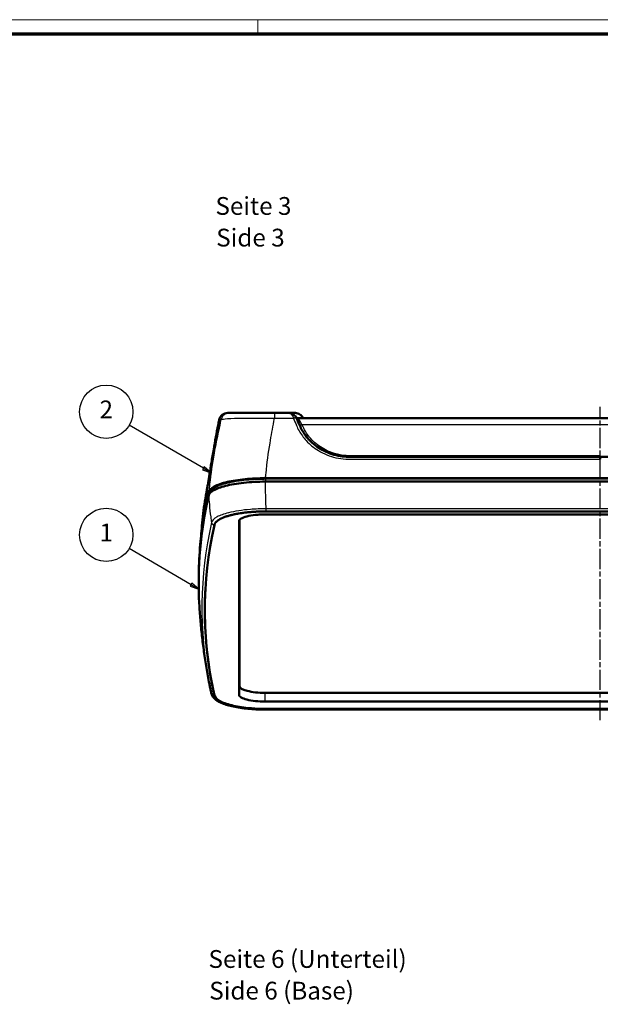
# Model space of a CAD drawing. Units: millimetres. Extents: x 1 to 1188, y 1 to 840.
# Drawn here: x 362 to 525, y 563 to 840 of the extents above; entities that cross this region are included whole.
import ezdxf

# ---------------------------------------------------------------- set-up
doc = ezdxf.new("R2010")
doc.units = ezdxf.units.MM
doc.linetypes.add('CHAIN', pattern=[0.3543, 0.2362, -0.0295, 0.0591, -0.0295])
doc.linetypes.add('DASH_DOT', pattern=[0.37, 0.24, -0.06, 0.01, -0.06])
doc.layers.get('0').update_dxf_attribs({"lineweight": 25})
for name, color, linetype, lineweight in [('Mittellinie (ISO)', 1, 'DASH_DOT', 25), ('Sichtbar (ISO)', 7, 'Continuous', 50), ('Sichtbar schmal (ISO)', 1, 'Continuous', 25), ('Symbol (ISO)', 1, 'Continuous', 25)]:
    doc.layers.add(name, color=color, linetype=linetype, lineweight=lineweight)
doc.styles.add('5', font='isocpeur.ttf', dxfattribs={"width": 1.1})
doc.styles.add('Textstil245', font='isocpeui.ttf', dxfattribs={"width": 1.1})

# ---------------------------------------------------------------- blocks, each defined once
blk = doc.blocks.new('Ränder Bopla-A0-Rahmen')
at = {"color": 1, "linetype": 'Continuous', "lineweight": 18}
for p, q in [((1, 840), (1188, 840)), ((429, 836), (429, 840))]:
    blk.add_line(p, q, dxfattribs=at)
at = {"color": 3, "linetype": 'Continuous', "lineweight": 70}
blk.add_line((20, 836), (1184, 836), dxfattribs=at)
blk = doc.blocks.new('Positionsnummer1')
at = {"layer": 'Symbol (ISO)'}
for p, q in [((413.69, 713.88), (392.85, 726.01)), ((413.95, 714.31), (413.44, 713.45)), ((415.85, 712.62), (413.95, 714.31)), ((413.44, 713.45), (415.85, 712.62)), ((413.69, 713.88), (415.85, 712.62))]:
    blk.add_line(p, q, dxfattribs=at)
at = {"layer": 'Symbol (ISO)', "flags": 128}
blk.add_lwpolyline([(413.44, 713.45), (415.85, 712.62), (413.95, 714.31), (413.44, 713.45)], dxfattribs=at)
at = {"layer": 'Symbol (ISO)'}
blk.add_circle((386.37, 729.78), 7.5, dxfattribs=at)
blk.add_solid([(413.44, 713.45), (415.85, 712.62), (413.95, 714.31), (413.44, 713.45)], dxfattribs=at)
at = {"layer": 'Symbol (ISO)', "color": 7, "insert": (386.37, 729.78), "char_height": 5, "attachment_point": 5, "style": '5'}
blk.add_mtext('2', dxfattribs=at)
blk = doc.blocks.new('Positionsnummer2')
at = {"layer": 'Symbol (ISO)'}
for p, q in [((410.23, 681.16), (392.84, 691.38)), ((410.49, 681.59), (409.98, 680.73)), ((410.23, 681.16), (412.39, 679.89)), ((412.39, 679.89), (410.49, 681.59)), ((409.98, 680.73), (412.39, 679.89))]:
    blk.add_line(p, q, dxfattribs=at)
at = {"layer": 'Symbol (ISO)', "flags": 128}
blk.add_lwpolyline([(409.98, 680.73), (412.39, 679.89), (410.49, 681.59), (409.98, 680.73)], dxfattribs=at)
at = {"layer": 'Symbol (ISO)'}
blk.add_circle((386.37, 695.17), 7.5, dxfattribs=at)
blk.add_solid([(409.98, 680.73), (412.39, 679.89), (410.49, 681.59), (409.98, 680.73)], dxfattribs=at)
at = {"layer": 'Symbol (ISO)', "color": 7, "insert": (386.37, 695.17), "char_height": 5, "attachment_point": 5, "style": '5'}
blk.add_mtext('1', dxfattribs=at)

msp = doc.modelspace()

# ---------------------------------------------------------------- linework, layer by layer
at = {"layer": 'Mittellinie (ISO)', "linetype": 'CHAIN', "ltscale": 23.990969}
msp.add_line((525.3742715, 643.0683563), (525.3742715, 731.1758506), dxfattribs=at)
at = {"layer": 'Sichtbar (ISO)'}
for p, q in [((421.0589038, 729.4493646), (420.5843018, 729.4493646)), ((433.7200341, 729.4493646), (421.0589038, 729.4493646)), ((437.5757106, 729.4493646), (433.7200341, 729.4493646)), ((439.3135591, 729.4493646), (437.5765142, 729.4493646)), ((610.5222313, 727.9493646), (440.2263116, 727.9493646)), ((431.1452104, 710.1308481), (619.6033326, 710.1308481)), ((431.1663311, 711.0967739), (619.5822119, 711.0967739)), ((431.1663311, 710.9673644), (619.5822119, 710.9673644)), ((431.3691676, 701.7658957), (619.3793754, 701.7658957)), ((423.8742715, 652.6306141), (423.8742715, 699.359734)), ((619.6242715, 650.7541761), (431.1242715, 650.7541761)), ((431.3497561, 646.034066), (619.3987869, 646.034066)), ((619.3793754, 646.1007973), (431.3691676, 646.1007973))]:
    msp.add_line(p, q, dxfattribs=at)
msp.add_arc((420.5843018, 726.9493646), 2.5, 90.000000002, 168.712106392, dxfattribs=at)
for centre, major_axis, ratio, start_param, end_param in [((437.5215526, 726.9064054), (2.6652017, 0.1066586), 0.9690783437, 0.3375913656, 0.3754023148), ((2012.3742715, 681.6607531), (-1600, 0), 0.2588190451, 6.2237939421, 6.2972283909), ((2012.3742715, 673.9333465), (-1598.2776407, 0), 0.2588190451, 6.2252669229, 6.3411036914), ((431.1242715, 652.6306141), (-7.25, 0), 0.2588190451, 0, 1.5707963268)]:
    msp.add_ellipse(centre, major_axis=major_axis, ratio=ratio, start_param=start_param, end_param=end_param, dxfattribs=at)
for points, knots in [([(439.9632533, 727.9526079), (439.8642417, 728.1706572), (439.7370944, 728.3648624), (439.4552906, 728.6971861), (439.3005349, 728.8362588), (438.9750494, 729.0695251), (438.8055802, 729.1625415), (438.4623715, 729.3080886), (438.2868939, 729.3613189), (437.933571, 729.4318614), (437.7557126, 729.449149), (437.577916, 729.4493639), (437.5768133, 729.4493646), (437.5757106, 729.4493646)], [-0.22880519825, -0.22880519825, -0.22880519825, -0.22880519825, -0.18316981641, -0.18316981641, -0.13724784986, -0.13724784986, -0.09132588331, -0.09132588331, -0.04540391675, -0.04540391675, 0.0005180498, 0.0005180498, 0.00080463452, 0.00080463452, 0.00080463452, 0.00080463452]), ([(439.3135591, 729.4493646), (439.5188672, 729.4493646), (439.7253081, 729.4278712), (440.1346977, 729.3393554), (440.3370316, 729.2728585), (440.7371634, 729.0852846), (440.9339755, 728.9643453), (441.3045395, 728.6568242), (441.4815922, 728.4673019), (441.6890905, 728.1472199), (441.7431267, 728.0505683), (441.7913272, 727.9481442)], [-0.27039766458, -0.27039766458, -0.27039766458, -0.27039766458, -0.21631813167, -0.21631813167, -0.16223859875, -0.16223859875, -0.10815906583, -0.10815906583, -0.05407953292, -0.05407953292, -0.03302343102, -0.03302343102, -0.03302343102, -0.03302343102]), ([(413.2771327, 697.7091099), (413.3760577, 698.8618606), (413.4948359, 700.0135793), (413.7721991, 702.310773), (413.9309591, 703.4575601), (414.2855805, 705.7209077), (414.4805664, 706.8213343), (414.7413523, 708.1657682), (414.7910618, 708.4138154), (414.904939, 709.0297914), (414.972174, 709.4152665), (415.161609, 710.5525971), (415.2909044, 711.3540667), (415.5948228, 713.2343554), (415.7703074, 714.3170931), (416.1587366, 716.660691), (416.3719136, 717.923376), (416.986762, 721.4603944), (417.4084895, 723.7483883), (417.9446769, 726.4920573), (418.0382239, 726.965577), (418.1326617, 727.4387119)], [16.7135134706, 16.7135134706, 16.7135134706, 16.7135134706, 18.0206155032, 18.0206155032, 19.3277175358, 19.3277175358, 20.6348195684, 20.6348195684, 20.9615950765, 20.9615950765, 21.2667020421, 21.2667020421, 21.6435097709, 21.6435097709, 22.0259375892, 22.0259375892, 22.4149415327, 22.4149415327, 23.1049829729, 23.1049829729, 23.2490236335, 23.2490236335, 23.2490236335, 23.2490236335]), ([(439.9391299, 728.0041372), (439.9644418, 727.9939586), (439.9946675, 727.9836015), (440.0819014, 727.9610669), (440.1453515, 727.9493646), (440.2263116, 727.9493646)], [0.183828187198, 0.183828187198, 0.183828187198, 0.183828187198, 0.189206003187, 0.189206003187, 0.196451132032, 0.196451132032, 0.196451132032, 0.196451132032]), ([(440.0020829, 727.8625032), (440.2711315, 727.203342), (440.530718, 726.5306655), (441.2398135, 724.9312269), (441.7578815, 724.0123694), (442.8369175, 722.5616334), (443.3300287, 721.998009), (444.4260026, 720.9211063), (445.0328899, 720.4119888), (446.3045452, 719.5101616), (446.9666063, 719.1137159), (448.3649972, 718.4137311), (449.1022778, 718.1117171), (450.6207277, 717.6185448), (451.4000022, 717.4291739), (452.934059, 717.1868921), (453.6892224, 717.1271237), (457.0611593, 717.0245803), (459.8299638, 717.0890212), (468.6679631, 717.0943966), (474.7957505, 717.1036614), (487.06126, 717.0985226), (493.1913009, 717.0970559), (505.455015, 717.0992718), (511.591042, 717.1014516), (520.2671233, 717.0904291), (522.8046635, 717.1189383), (525.3742715, 717.0925751)], [0, 0, 0, 0, 0.2299406321, 0.2299406321, 0.5912570106, 0.5912570106, 0.8404686404, 0.8404686404, 1.1007250769, 1.1007250769, 1.3512787864, 1.3512787864, 1.6067139531, 1.6067139531, 1.8635275515, 1.8635275515, 2.1043495732, 2.1043495732, 2.9145037826, 2.9145037826, 4.754028839, 4.754028839, 6.5935538954, 6.5935538954, 8.4330789519, 8.4330789519, 9.1976252821, 9.1976252821, 9.1976252821, 9.1976252821]), ([(525.3742715, 717.0925751), (531.5568376, 717.1560058), (537.6479807, 717.1003457), (549.9118134, 717.0984338), (556.0437061, 717.0952683), (568.3057219, 717.0986756), (574.4410091, 717.1004456), (583.6367052, 717.0891061), (586.7037518, 717.09267), (591.3016556, 717.0873527), (592.8351889, 717.0951944), (595.137174, 717.0878872), (595.8883452, 717.0835788), (597.7408973, 717.1657131), (598.8257891, 717.3087723), (600.6303026, 717.7643159), (601.3605814, 718.0076939), (602.8100559, 718.6080901), (603.5265675, 718.9709335), (604.8627563, 719.7857444), (605.4848393, 720.2348324), (606.6561295, 721.2258774), (607.204716, 721.7691417), (608.2071931, 722.9286584), (608.6582347, 723.5447455), (609.3933901, 724.7534411), (609.6917388, 725.340256), (610.2286869, 726.5591969), (610.4833295, 727.2178412), (610.7464601, 727.8625032)], [0.044031437, 0.044031437, 0.044031437, 0.044031437, 1.8835564934, 1.8835564934, 3.7230815498, 3.7230815498, 5.5626066063, 5.5626066063, 6.4823691345, 6.4823691345, 6.9422503986, 6.9422503986, 7.1721910306, 7.1721910306, 7.52339613, 7.52339613, 7.7693951514, 7.7693951514, 8.0284627204, 8.0284627204, 8.2793314077, 8.2793314077, 8.5343514756, 8.5343514756, 8.7918911925, 8.7918911925, 9.0167739558, 9.0167739558, 9.2416567191, 9.2416567191, 9.2416567191, 9.2416567191]), ([(525.3742715, 717.3391726), (525.3742715, 717.3377826), (525.3742715, 717.3363938), (525.3742715, 717.2472876), (525.3742715, 717.1652634), (525.3742715, 717.0925751)], [-0.118886618891, -0.118886618891, -0.118886618891, -0.118886618891, -0.118448139332, -0.118448139332, -0.090728596112, -0.090728596112, -0.090728596112, -0.090728596112]), ([(525.3742715, 717.0925747), (525.3742715, 717.0925748), (525.3742715, 717.0878613), (525.3742715, 717.0565856), (525.3742715, 717.0098874), (525.3742715, 716.8820955), (525.3742715, 716.8079168), (525.3742715, 716.6350334), (525.3742715, 716.5375321), (525.3742715, 716.4313939), (525.3742715, 716.4297958), (525.3742715, 716.4281962)], [-0.12266948539, -0.12266948539, -0.12266948539, -0.12266948539, -0.10577430648, -0.10577430648, -0.06671002152, -0.06671002152, -0.03335524839, -0.03335524839, 0, 0, 0.00050943174, 0.00050943174, 0.00050943174, 0.00050943174]), ([(431.1452104, 710.1308481), (429.0621275, 710.1308481), (426.999077, 710.0255074), (423.1473536, 709.6160478), (421.3953911, 709.3160586), (418.524218, 708.5819499), (417.3975014, 708.1632744), (415.7841478, 707.2413874), (415.3113765, 706.7460915), (415.1953095, 706.240883)], [0, 0, 0, 0, 0.6249248474, 0.6249248474, 1.2492175467, 1.2492175467, 1.8357385677, 1.8357385677, 2.4223110181, 2.4223110181, 2.4223110181, 2.4223110181]), ([(415.1961645, 707.2147495), (415.3184427, 707.7505386), (415.8434588, 708.2748589), (417.6410443, 709.2414003), (418.894862, 709.6741763), (421.8919548, 710.3726941), (423.5797757, 710.6399015), (427.2488992, 711.00369), (429.1993675, 711.0967739), (431.1663311, 711.0967739)], [0, 0, 0, 0, 0.6221214092, 0.6221214092, 1.2434189047, 1.2434189047, 1.8320833649, 1.8320833649, 2.4220780148, 2.4220780148, 2.4220780148, 2.4220780148]), ([(415.6952945, 707.2071189), (415.7337219, 707.375497), (415.8728164, 707.6681015), (416.1722244, 707.9950253), (416.4558862, 708.2359103), (416.6744166, 708.3941882), (416.9837106, 708.5885922), (417.2604045, 708.741438), (417.6401593, 708.9275953), (417.9704136, 709.0723981), (418.4153289, 709.2479209), (418.7964727, 709.3837952), (419.3033313, 709.5475893), (419.7327279, 709.6736376), (420.2416815, 709.8094899), (420.5951431, 709.8966718), (420.9594931, 709.9810054), (421.2071851, 710.0356547), (421.5857914, 710.1152612), (421.9736234, 710.1916771), (422.5718196, 710.3001919), (423.1204712, 710.3900367), (423.8258528, 710.4938379), (424.4052811, 710.5699884), (425.1465241, 710.6562931), (425.7534664, 710.7182237), (426.5237561, 710.7861348), (427.1483902, 710.832842), (428.0960085, 710.8913871), (429.3764827, 710.9488908), (430.5142746, 710.9673644), (431.1663311, 710.9673644)], [-2.4220780148, -2.4220780148, -2.4220780148, -2.4220780148, -2.2202381802, -2.0688583043, -2.0183983456, -1.9174784284, -1.8670184697, -1.7660985524, -1.7156385938, -1.6147186765, -1.5642587179, -1.4633388006, -1.4128788419, -1.3119589247, -1.261498966, -1.1858090281, -1.1605790487, -1.1101190901, -1.0848891108, -1.0091991728, -0.9587392142, -0.8578192969, -0.8073593383, -0.706439421, -0.6559794623, -0.5550595451, -0.5045995864, -0.4036796691, -0.3532197105, -0.2018398346, 0, 0, 0, 0]), ([(415.1961645, 707.2147495), (414.6620532, 704.8744237), (414.0504828, 701.8283874), (412.7533022, 693.2031986), (412.350565, 687.6724756), (412.3754007, 682.1440701)], [0.7623852786, 0.7623852786, 0.7623852786, 0.7623852786, 1.7382680884, 1.7382680884, 3.4788675681, 3.4788675681, 3.4788675681, 3.4788675681]), ([(416.776624, 697.8787443), (416.8027965, 697.9955703), (416.8749884, 698.2172782), (417.0426992, 698.4972904), (417.2155551, 698.7162179), (417.3560566, 698.8662152), (417.5463879, 699.0385894), (417.6922561, 699.1552672), (417.8545724, 699.2730486), (417.9712245, 699.3520739), (418.1124132, 699.441419), (418.2122444, 699.5012175), (418.3167229, 699.5611219), (418.3888529, 699.6011728), (418.5001858, 699.6610445), (418.6149819, 699.7202576), (418.7940484, 699.8080404), (418.9603401, 699.8848484), (419.1770915, 699.9793187), (419.3575515, 700.0536341), (419.6387333, 700.16316), (419.933832, 700.2700476), (420.3501513, 700.4079659), (420.6793684, 700.5078544), (421.0219773, 700.6047758), (421.2570579, 700.6678871), (421.5591472, 700.7448345), (421.8074716, 700.8048374), (422.1257517, 700.8777506), (422.385766, 700.9342011), (422.7838694, 701.0160707), (423.1924662, 701.0941425), (423.8240769, 701.2039614), (424.4047318, 701.2936693), (425.0779389, 701.3853983), (425.5374574, 701.4413684), (426.0048658, 701.4930785), (426.3205505, 701.5254261), (426.798755, 701.5705961), (427.2820674, 701.6112066), (428.0159105, 701.663572), (428.676532, 701.7009369), (429.5105264, 701.7360737), (430.3515746, 701.7595884), (431.0295226, 701.7658957), (431.3691676, 701.7658957)], [0, 0, 0, 0, 0.1396436508, 0.2443763888, 0.2792873015, 0.3491091269, 0.3840200396, 0.4363864087, 0.453841865, 0.4887527777, 0.506208234, 0.5323914186, 0.5411191467, 0.5585746031, 0.5673023313, 0.5934855158, 0.6109409721, 0.6458518848, 0.6633073412, 0.6982182539, 0.7156737102, 0.7680400792, 0.8029509919, 0.855317361, 0.8727728173, 0.90768373, 0.9251391864, 0.9600500991, 0.9775055554, 1.0124164681, 1.0298719244, 1.0822382935, 1.1171492062, 1.1869710316, 1.2218819442, 1.2742483133, 1.2917037696, 1.3266146823, 1.3440701387, 1.3964365077, 1.4313474204, 1.5011692458, 1.5360801585, 1.6059019839, 1.6757238093, 1.6757238093, 1.6757238093, 1.6757238093]), ([(423.743252, 699.0031896), (423.7430328, 699.2466525), (423.9290584, 699.4945018), (424.6616296, 699.9608549), (425.2105908, 700.1744418), (426.5963318, 700.532526), (427.417996, 700.674185), (428.7755137, 700.818851), (429.2459934, 700.8551978), (430.1872739, 700.9014832), (430.6552786, 700.9122311), (431.1242715, 700.913538)], [-1.1625732108, -1.1625732108, -1.1625732108, -1.1625732108, -0.8756315982, -0.8756315982, -0.5809332925, -0.5809332925, -0.287624475, -0.287624475, -0.1406994682, -0.1406994682, -0.000001, -0.000001, -0.000001, -0.000001]), ([(431.1242715, 700.913538), (437.8350035, 700.9322374), (519.0909406, 700.913538), (528.5159385, 700.913538), (571.2584731, 700.9135496), (573.2846932, 700.9135458), (581.3935777, 700.9136613), (591.934407, 700.9129807), (595.1170905, 700.9092074), (611.6880998, 700.9141961), (616.964975, 700.9256934), (619.6242715, 700.913538)], [-2.5705278677, -2.5705278677, -2.5705278677, -2.5705278677, -1.9029804181, -1.9029804181, -1.5692065289, -1.5692065289, -1.3579307512, -1.3579307512, -0.7977972064, -0.7977972064, -0.000001, -0.000001, -0.000001, -0.000001]), ([(423.743252, 650.2157996), (423.7435957, 650.6109224), (423.7433039, 650.8907397), (423.7430963, 651.9764505), (423.7431795, 652.3451469), (423.7432619, 653.1402187), (423.7432503, 653.3635822), (423.7432336, 654.5299712), (423.7432993, 655.2963211), (423.7432817, 657.8303001), (423.7432643, 658.5198411), (423.7432473, 660.3493814), (423.7432522, 662.2093677), (423.7432527, 666.4782745), (423.743252, 670.5438783), (423.743252, 678.675111), (423.7432527, 682.7407399), (423.7432522, 687.0096282), (423.7432472, 688.8689367), (423.7432645, 690.6990698), (423.743282, 691.3893117), (423.7432996, 693.9213341), (423.7432335, 694.6872548), (423.7432503, 695.8553337), (423.743262, 696.0790006), (423.7431793, 696.8704608), (423.7430959, 697.2362668), (423.7433041, 698.3306241), (423.7435965, 698.6206096), (423.743252, 699.0031896)], [-22.912993748, -22.912993748, -22.912993748, -22.912993748, -22.4595406735, -22.4595406735, -22.1062006611, -22.1062006611, -21.8252685666, -21.8252685666, -20.946155496, -20.946155496, -20.5743867712, -20.5743867712, -20.1399628439, -20.1399628439, -11.4514770478, -11.4514770478, -2.7629909236, -2.7629909236, -2.3285644599, -2.3285644599, -1.9572297246, -1.9572297246, -1.0814547325, -1.0814547325, -0.8019090884, -0.8019090884, -0.4508180672, -0.4508180672, -0.000001, -0.000001, -0.000001, -0.000001]), ([(414.2581914, 679.8149325), (414.2494045, 679.6509426), (414.2409941, 679.4869488), (413.8600799, 671.7110925), (414.2994565, 664.1062285), (416.0160946, 653.6493764), (416.4994486, 651.4196356), (416.7845056, 650.133577)], [-6.4196266998, -6.4196266998, -6.4196266998, -6.4196266998, -6.3476231946, -6.3476231946, -3.005614263, -3.005614263, -1.7454185433, -1.7454185433, -1.7454185433, -1.7454185433]), ([(415.3832997, 653.2790112), (415.0871986, 654.7674597), (414.8118507, 656.2600067), (414.3032644, 659.2522728), (414.0700264, 660.7519918), (413.6461887, 663.7575022), (413.4555893, 665.2632934), (413.117473, 668.2797834), (412.9699565, 669.7904818), (412.7183573, 672.8155677), (412.6142748, 674.3299547), (412.5320355, 675.8455562)], [4.660946834239, 4.660946834239, 4.660946834239, 4.660946834239, 4.668426646728, 4.668426646728, 4.675906459217, 4.675906459217, 4.683386271707, 4.683386271707, 4.690866084196, 4.690866084196, 4.698345896685, 4.698345896685, 4.698345896685, 4.698345896685]), ([(415.3832997, 653.2790112), (415.4203901, 653.092564), (415.4579645, 652.906125), (415.5340808, 652.533264), (415.5726227, 652.346842), (415.6506741, 651.9740153), (415.6901836, 651.7876107), (415.7701699, 651.4148192), (415.8106468, 651.2284324), (415.8925677, 650.8556769), (415.9340118, 650.6693083), (415.9759394, 650.4829489)], [1.6222384729404, 1.6222384729404, 1.6222384729404, 1.6222384729404, 1.6235828748425, 1.6235828748425, 1.6249272767446, 1.6249272767446, 1.6262716786467, 1.6262716786467, 1.6276160805488, 1.6276160805488, 1.6289604824509, 1.6289604824509, 1.6289604824509, 1.6289604824509]), ([(431.3497561, 646.034066), (430.5726475, 646.034066), (429.7954884, 646.0502882), (428.260543, 646.1149474), (427.5027671, 646.1633825), (426.0254609, 646.2913983), (425.3059922, 646.3709698), (423.9226976, 646.5594597), (423.2588832, 646.6683719), (422.0020555, 646.9132366), (421.4091031, 647.0491589), (420.3056424, 647.3457243), (419.7951172, 647.5063259), (418.8634234, 647.851112), (418.4422878, 648.0351672), (417.6913946, 648.4291323), (417.3613533, 648.6388984), (416.7919415, 649.0947248), (416.5517611, 649.3417531), (416.1764078, 649.8843298), (416.0436564, 650.1819614), (415.9759394, 650.4829489)], [0, 0, 0, 0, 0.2298000799, 0.2298000799, 0.4596001599, 0.4596001599, 0.6894002398, 0.6894002398, 0.9192003198, 0.9192003198, 1.1490003997, 1.1490003997, 1.3788004797, 1.3788004797, 1.6086005596, 1.6086005596, 1.8384006395, 1.8384006395, 2.0682007195, 2.0682007195, 2.2980007994, 2.2980007994, 2.2980007994, 2.2980007994]), ([(431.3691676, 646.1007973), (430.6960571, 646.1007973), (429.5230433, 646.122471), (428.2087269, 646.1897847), (427.3203261, 646.2525401), (426.8414456, 646.2923642), (426.3678459, 646.336626), (426.0547724, 646.3683573), (425.5899602, 646.4192234), (425.1334477, 646.4742279), (424.4644554, 646.5643743), (423.8875897, 646.6524849), (423.1902948, 646.7722784), (422.6522145, 646.8756958), (422.0705047, 647.0002996), (421.6964265, 647.0878294), (421.3334714, 647.1789207), (421.0978612, 647.2412306), (420.7546298, 647.3368501), (420.4247832, 647.4353569), (419.9554615, 647.5882605), (419.5655467, 647.7295153), (419.1580093, 647.8940786), (418.903734, 648.006831), (418.6635422, 648.1219056), (418.5104889, 648.1997593), (418.3462891, 648.2885989), (418.2413246, 648.3484779), (418.139873, 648.4089298), (418.0745694, 648.4491653), (417.9800539, 648.5093823), (417.8900585, 648.5694126), (417.7350544, 648.678951), (417.5829499, 648.797451), (417.3842214, 648.9727835), (417.2372502, 649.125668), (417.0561216, 649.3493671), (416.8798937, 649.6365747), (416.8039266, 649.8660783), (416.776624, 649.9879487)], [0, 0, 0, 0, 0.2118868681, 0.3708020193, 0.4237737363, 0.5032313118, 0.5297171704, 0.5826888874, 0.6091747459, 0.6886323215, 0.7416040385, 0.8475474726, 0.9005191896, 1.0064626237, 1.0594343407, 1.1388919163, 1.1653777748, 1.2183494918, 1.2448353503, 1.3242929259, 1.3772646429, 1.483208077, 1.536179794, 1.6156373696, 1.6421232281, 1.6950949451, 1.7215808037, 1.7613095914, 1.7745525207, 1.8010383792, 1.8142813085, 1.8540100963, 1.8804959548, 1.9599535303, 2.0129252474, 2.1188686814, 2.1718403985, 2.3307555496, 2.5426424177, 2.5426424177, 2.5426424177, 2.5426424177]), ([(416.7845056, 650.133577), (416.8832577, 649.6880487), (417.1995364, 649.101004), (419.070904, 648.0211397), (420.2119256, 647.59806), (422.9999908, 646.920828), (424.5716636, 646.6652752), (427.5124752, 646.3688211), (428.7897401, 646.2889637), (430.5156351, 646.2505448), (430.9422744, 646.2465938), (431.3691676, 646.2484875)], [0, 0, 0, 0, 0.5128624703, 0.5128624703, 0.9051454312, 0.9051454312, 1.2708613, 1.2708613, 1.5298639229, 1.5298639229, 1.6145205217, 1.6145205217, 1.6145205217, 1.6145205217]), ([(431.1242715, 648.3054512), (430.1631564, 648.3009329), (429.2111048, 648.352869), (427.4178757, 648.5456385), (426.5962427, 648.6863337), (425.2558482, 649.033014), (424.7334234, 649.2313631), (424.1574999, 649.5701058), (424.0003946, 649.6968784), (423.7943424, 649.9540903), (423.7431372, 650.0837606), (423.743252, 650.2157996)], [-1.1623950697, -1.1623950697, -1.1623950697, -1.1623950697, -0.874007591, -0.874007591, -0.5807874237, -0.5807874237, -0.3053340746, -0.3053340746, -0.1505965609, -0.1505965609, -0.000001, -0.000001, -0.000001, -0.000001]), ([(619.6242715, 648.3054512), (616.9575929, 648.3180981), (611.6534425, 648.306132), (595.1138783, 648.3009135), (591.9322647, 648.3048666), (581.3925523, 648.3055806), (573.2846929, 648.3054593), (571.254691, 648.3054634), (528.5159384, 648.3054512), (522.2326045, 648.3054512), (479.4900825, 648.3054632), (477.4638498, 648.3054592), (469.3549781, 648.305578), (458.8141448, 648.304878), (455.6314557, 648.3009972), (444.8916383, 648.3043225), (442.8008846, 648.3066289), (438.3586683, 648.3051105), (437.1911584, 648.3035457), (433.526924, 648.3070309), (432.5022922, 648.3119293), (431.1242715, 648.3054512)], [-6.9759905125, -6.9759905125, -6.9759905125, -6.9759905125, -5.4915083439, -5.4915083439, -4.4449875214, -4.4449875214, -4.0500003632, -4.0500003632, -3.4240975524, -3.4240975524, -2.7981947319, -2.7981947319, -2.4020080865, -2.4020080865, -1.3516454045, -1.3516454045, -0.7516707196, -0.7516707196, -0.4134125113, -0.4134125113, -0.000001, -0.000001, -0.000001, -0.000001]), ([(431.3691676, 646.2484875), (434.5960973, 646.2628018), (439.348037, 646.2502662), (455.8753652, 646.2441054), (466.5422446, 646.2484984), (482.6046416, 646.2483448), (490.6931586, 646.2482526), (516.9663848, 646.2482934), (575.3083726, 646.2488321), (588.8600737, 646.2481634), (591.8089484, 646.2466934), (601.7829599, 646.2452622), (605.2543079, 646.2481687), (610.1786385, 646.2493153), (612.9648443, 646.2474854), (616.7728002, 646.2517038), (618.0412239, 646.2544338), (619.3793754, 646.2484875)], [-11.0824547371, -11.0824547371, -11.0824547371, -11.0824547371, -10.4734404676, -10.4734404676, -9.3649453212, -9.3649453212, -8.8042465327, -8.8042465327, -7.4882716558, -7.4882716558, -6.7231875873, -6.7231875873, -5.2744886854, -5.2744886854, -3.3866814305, -3.3866814305, -2.6943864519, -2.6943864519, -2.6943864519, -2.6943864519])]:
    msp.add_open_spline(points, degree=3, knots=knots, dxfattribs=at)
for points in [[(415.6491141, 707.0038099), (415.664567, 707.0721532), (415.6799602, 707.1399282), (415.6952945, 707.2071189)], [(412.7788236, 691.9359825), (412.9513166, 693.9234442), (413.1107284, 695.7700389), (413.2771327, 697.7091099)]]:
    msp.add_open_spline(points, degree=3, dxfattribs=at)
at = {"layer": 'Sichtbar schmal (ISO)'}
for p, q in [((433.7200341, 729.4493646), (433.7200341, 727.9323518)), ((433.7200341, 727.9323518), (439.052727, 727.9323518)), ((441.4187318, 726.2219071), (609.3298112, 726.2219071)), ((431.1663311, 710.9673644), (431.1663311, 710.1308481)), ((415.6952945, 707.2071189), (415.6966968, 707.051617)), ((619.3987869, 702.5002588), (431.3497561, 702.5002588)), ((431.3497561, 701.8053676), (431.3497561, 702.5002588)), ((431.3497561, 701.8053676), (619.3987869, 701.8053676)), ((423.743252, 699.0031896), (423.7461208, 699.0560641)), ((423.743252, 650.2157996), (423.8742715, 652.6306141)), ((431.1242715, 648.3054512), (431.1242715, 650.7541761)), ((416.776624, 649.9879487), (416.7845056, 650.133577)), ((619.3987869, 646.0613254), (431.3497561, 646.0613254)), ((431.3497561, 646.0613254), (431.3497561, 646.034066)), ((431.3691676, 646.1007973), (431.3691676, 646.2484875))]:
    msp.add_line(p, q, dxfattribs=at)
for centre, major_axis, ratio, start_param, end_param in [((420.5843018, 726.9493646), (0, 2.5), 0.9987850168, 0, 1.3770575768), ((421.0589038, 726.9493646), (0, 2.5), 0.9986719081, 0, 1.3438440906), ((439.052727, 727.5391569), (0.9105264, 0.413451), 0.3628409904, 0, 1.4075048079), ((439.0762368, 727.4846023), (0.925846, 0.3779009), 0.3678619929, 0, 1.4217601012), ((420.5843018, 726.9493646), (-2.4516401, 0.4893473), 0.0627159187, 0, 0.0484721158), ((440.6412271, 728.2086362), (-0.7083534, -0.3718003), 0.8035053422, 0.362001378, 1.1716871488), ((441.4187318, 726.4691207), (-0.7336055, -0.319097), 0.2855481223, 0.1916042056, 1.4472240605), ((2012.3742715, 674.5604554), (-1599.1063584, 0), 0.2588190451, 6.2250211515, 6.3346274533), ((2012.3742715, 673.9333465), (-1598.3206939, 0), 0.2588190451, 6.2250211515, 6.3413494628), ((416.7564301, 698.7536284), (0.7804907, -0.175597), 0.96429239, 3.544826298, 4.9260274811), ((416.7564301, 650.6585459), (-0.7804907, -0.175597), 0.96429239, 0, 1.3571578261)]:
    msp.add_ellipse(centre, major_axis=major_axis, ratio=ratio, start_param=start_param, end_param=end_param, dxfattribs=at)
for points, knots in [([(418.6262472, 727.511887), (418.7405718, 727.6119804), (419.1227883, 727.7011801), (420.6426103, 727.8720338), (421.9804829, 727.9431825), (425.4175395, 728.0211296), (427.5027422, 728.0284759), (431.0344771, 727.9903471), (432.3784575, 727.9659385), (433.7200341, 727.9323518)], [-1.9861957685, -1.9861957685, -1.9861957685, -1.9861957685, -1.5269731712, -1.5269731712, -0.9301688002, -0.9301688002, -0.3413664517, -0.3413664517, 0, 0, 0, 0]), ([(437.5757106, 729.4493646), (437.6970437, 729.4493646), (437.819253, 729.4281762), (438.058485, 729.3422803), (438.1755402, 729.2783265), (438.4295744, 729.0837422), (438.5672937, 728.9379004), (438.7795898, 728.618825), (438.8612926, 728.4659291), (438.9776872, 728.178536), (439.0181581, 728.0592344), (439.052727, 727.9323518)], [-0.00080463452, -0.00080463452, -0.00080463452, -0.00080463452, 0.04888962479, 0.04888962479, 0.09778290706, 0.09778290706, 0.15881955851, 0.15881955851, 0.2018876445, 0.2018876445, 0.22880519825, 0.22880519825, 0.22880519825, 0.22880519825]), ([(439.3135591, 729.4493646), (439.5649072, 729.4493646), (439.8179194, 729.4167554), (440.3098122, 729.2840056), (440.5496631, 729.184996), (441.0062492, 728.910221), (441.2206575, 728.7374246), (441.5539749, 728.3536057), (441.6815155, 728.1647879), (441.7828166, 727.949373)], [-0.27039766458, -0.27039766458, -0.27039766458, -0.27039766458, -0.20689890145, -0.20689890145, -0.14422454357, -0.14422454357, -0.08228956712, -0.08228956712, -0.0360746421, -0.0360746421, -0.0360746421, -0.0360746421]), ([(413.2771329, 697.70912), (413.3081606, 698.0706751), (413.3411683, 698.4321499), (413.4620774, 699.6807241), (413.5599853, 700.5673872), (413.7532067, 702.1233579), (413.8434563, 702.7935751), (414.0175523, 703.9919202), (414.0990018, 704.5214769), (414.249788, 705.448545), (414.3175613, 705.848117), (414.4360058, 706.5184349), (414.4856929, 706.7917897), (414.5774255, 707.283353), (414.6192595, 707.503174), (414.7068395, 707.9565805), (414.7517231, 708.1827919), (414.8341392, 708.6221091), (414.8672917, 708.8041075), (414.9374111, 709.2036471), (414.9733939, 709.41394), (415.1210723, 710.2943898), (415.2555105, 711.1277313), (415.5756667, 713.1105314), (415.7624936, 714.2652397), (416.1995074, 716.9009412), (416.4537125, 718.4011187), (416.9277594, 721.0962046), (417.145045, 722.2938963), (417.6165854, 724.8051327), (417.8719827, 726.1198616), (418.1340542, 727.4306872)], [16.7135134688, 16.7135134688, 16.7135134688, 16.7135134688, 17.1307781924, 17.1307781924, 18.1552247869, 18.1552247869, 18.932410207, 18.932410207, 19.551945989, 19.551945989, 20.0285119752, 20.0285119752, 20.3619639924, 20.3619639924, 20.6329864837, 20.6329864837, 20.9166796495, 20.9166796495, 21.0823776179, 21.0823776179, 21.2277158283, 21.2277158283, 21.6257755224, 21.6257755224, 22.0318708382, 22.0318708382, 22.4870785166, 22.4870785166, 22.849462574, 22.849462574, 23.2490236335, 23.2490236335, 23.2490236335, 23.2490236335]), ([(418.6262472, 727.511887), (418.4087928, 726.48823), (418.1831848, 725.4391474), (417.5348574, 722.380258), (417.1037434, 720.2866105), (416.7150368, 718.1298123), (416.1928586, 715.232426), (415.7669987, 712.2584915), (415.3536943, 708.6849746), (415.2729632, 707.9459775), (415.1961645, 707.2147495)], [-5.0561501931, -5.0561501931, -5.0561501931, -5.0561501931, -4.7184754232, -4.7184754232, -4.099176251, -4.099176251, -4.099176251, -3.2672259895, -3.2672259895, -3.0472074532, -3.0472074532, -3.0472074532, -3.0472074532]), ([(431.1663311, 711.0967739), (431.2139842, 711.5715076), (431.2629098, 712.0455311), (431.6169333, 715.3613329), (431.9884426, 718.1750303), (432.4459932, 720.9506589), (432.7865914, 723.0168215), (433.1693576, 725.0624233), (433.6123187, 727.3727099), (433.6661648, 727.6526701), (433.7200341, 727.9323518)], [3.1287165074, 3.1287165074, 3.1287165074, 3.1287165074, 3.2672259895, 3.2672259895, 4.099176251, 4.099176251, 4.099176251, 4.7184754232, 4.7184754232, 4.8039709052, 4.8039709052, 4.8039709052, 4.8039709052]), ([(439.052727, 727.9323518), (439.0568251, 727.9232813), (439.0608337, 727.9141759), (439.0686706, 727.8958986), (439.072499, 727.8867267), (439.0762368, 727.877523)], [0, 0, 0, 0, 0.0031910797041, 0.0031910797041, 0.0063821594083, 0.0063821594083, 0.0063821594083, 0.0063821594083]), ([(439.0762368, 727.877523), (439.3367272, 727.2361224), (439.5851747, 726.5889167), (440.0871357, 725.4400835), (440.333141, 724.9363441), (441.1666059, 723.454567), (441.849135, 722.521084), (443.6307712, 720.5835386), (444.7917557, 719.6265748), (447.5802596, 717.9325583), (449.247279, 717.2538728), (451.8861022, 716.650467), (452.8056359, 716.5274725), (454.6074852, 716.4181053), (455.4885906, 716.423129), (457.7370622, 716.4303332), (459.1052624, 716.4229844), (461.2242107, 716.4249328), (461.9749613, 716.4260716), (464.2988337, 716.4271976), (465.8719558, 716.4256166), (469.4901372, 716.4270369), (471.5351944, 716.4305434), (476.2388248, 716.4369198), (478.8974016, 716.4378792), (483.9582057, 716.4352819), (486.3604333, 716.4332334), (492.4125178, 716.4316827), (496.0623735, 716.4332974), (503.5972893, 716.434615), (507.4823491, 716.4359387), (512.8258385, 716.4348087), (514.2842685, 716.4341572), (517.4196399, 716.4299322), (519.0965866, 716.4264842), (522.3071206, 716.4329793), (523.840803, 716.4441402), (525.3742728, 716.4281962)], [0, 0, 0, 0, 0.2223861994, 0.2223861994, 0.4006585822, 0.4006585822, 0.7612032243, 0.7612032243, 1.2195702875, 1.2195702875, 1.7564415936, 1.7564415936, 2.0340203111, 2.0340203111, 2.2981063948, 2.2981063948, 2.7085656839, 2.7085656839, 2.9337910651, 2.9337910651, 3.4057276435, 3.4057276435, 4.0192451953, 4.0192451953, 4.8168180127, 4.8168180127, 5.5374861514, 5.5374861514, 6.6324429936, 6.6324429936, 7.7979609139, 7.7979609139, 8.2354898654, 8.2354898654, 8.7385732923, 8.7385732923, 9.1986513781, 9.1986513781, 9.1986513781, 9.1986513781]), ([(440.6412271, 727.5397219), (440.5426868, 727.6819484), (440.4400602, 727.7903053), (440.2955333, 727.9184927), (440.2473464, 727.9493646), (440.2263116, 727.9493646)], [0, 0, 0, 0, 0.10685170878, 0.10685170878, 0.19645113203, 0.19645113203, 0.19645113203, 0.19645113203]), ([(441.4187318, 726.2219071), (441.2749091, 726.4723987), (441.1427342, 726.7133754), (440.8817201, 727.1671557), (440.7550454, 727.3754442), (440.6412271, 727.5397219)], [-0.43206699043, -0.43206699043, -0.43206699043, -0.43206699043, -0.31919529007, -0.31919529007, -0.19570263632, -0.19570263632, -0.19570263632, -0.19570263632]), ([(525.3742729, 717.3391726), (523.9764596, 717.3550271), (522.5784281, 717.3517159), (518.0748246, 717.3480598), (514.9691847, 717.3599309), (506.7702508, 717.3624645), (501.6769666, 717.3593369), (492.5147626, 717.354397), (488.4458411, 717.3528478), (481.5489989, 717.3545569), (478.7210792, 717.3554911), (473.7178406, 717.3506701), (471.5425215, 717.3463957), (467.6938758, 717.3418785), (466.0205506, 717.3416962), (463.0600535, 717.3427592), (461.7728804, 717.3421638), (459.7415261, 717.3426314), (458.9973447, 717.3438106), (457.4750478, 717.3494248), (456.6969027, 717.3505945), (455.2283342, 717.3682073), (454.537527, 717.385773), (452.7421728, 717.5256777), (451.6426766, 717.7155085), (449.1690851, 718.4516832), (447.8230251, 719.0784738), (445.455682, 720.6589019), (444.4243701, 721.5962132), (443.1595906, 723.1321023), (442.7987943, 723.636545), (442.0695485, 724.8219049), (441.7260792, 725.515314), (441.4187318, 726.2219071)], [0.1048018501, 0.1048018501, 0.1048018501, 0.1048018501, 0.5241883902, 0.5241883902, 1.4558833786, 1.4558833786, 2.9838686734, 2.9838686734, 4.2045450333, 4.2045450333, 5.0529207361, 5.0529207361, 5.7055174306, 5.7055174306, 6.207514888, 6.207514888, 6.5936667782, 6.5936667782, 6.8169211727, 6.8169211727, 7.0503592897, 7.0503592897, 7.2575266817, 7.2575266817, 7.5907705083, 7.5907705083, 8.0350896153, 8.0350896153, 8.4584572818, 8.4584572818, 8.650459947, 8.650459947, 8.8916655322, 8.8916655322, 8.8916655322, 8.8916655322]), ([(431.3497561, 702.5002588), (431.3196771, 703.3696402), (431.2914762, 704.2439754), (431.2656375, 705.1185139), (431.2159575, 706.7999915), (431.1751294, 708.4824643), (431.1452104, 710.1308481)], [-5.77540124308, -5.77540124308, -5.77540124308, -5.77540124308, -5.68063094697, -5.68063094697, -5.68063094697, -5.49841581424, -5.49841581424, -5.49841581424, -5.49841581424]), ([(415.1953095, 706.240883), (415.238556, 705.4007801), (415.2987864, 704.5496856), (415.3730119, 703.7053125), (415.4779456, 702.5116092), (415.6111174, 701.3314167), (415.8260613, 699.6648358), (415.8990484, 699.132881), (415.9720942, 698.6198174)], [5.49841581424, 5.49841581424, 5.49841581424, 5.49841581424, 5.68063094697, 5.68063094697, 5.68063094697, 5.93823130037, 5.93823130037, 6.06375019699, 6.06375019699, 6.06375019699, 6.06375019699]), ([(431.3497561, 702.5002588), (429.847066, 702.4976074), (428.3441449, 702.4375855), (424.6120017, 702.1384784), (422.4941408, 701.811863), (419.4429933, 701.0482743), (418.3523298, 700.6514346), (416.6123294, 699.7114929), (416.1103849, 699.1558422), (415.9720942, 698.6198174)], [-2.2980124518, -2.2980124518, -2.2980124518, -2.2980124518, -1.8696731559, -1.8696731559, -1.1843302823, -1.1843302823, -0.6472083485, -0.6472083485, 0, 0, 0, 0]), ([(416.7564301, 697.9808878), (416.8818405, 698.5383097), (417.3557351, 699.0929379), (419.0049376, 700.0212653), (420.0400412, 700.4085511), (422.9370205, 701.1502465), (424.9486197, 701.4644947), (428.4940791, 701.7494506), (429.9219584, 701.8053676), (431.3497561, 701.8053676)], [0, 0, 0, 0, 0.6472083485, 0.6472083485, 1.1843302823, 1.1843302823, 1.8696731559, 1.8696731559, 2.2980124518, 2.2980124518, 2.2980124518, 2.2980124518]), ([(431.3497561, 646.0613254), (430.8111505, 646.0613254), (430.2725323, 646.0692232), (427.688514, 646.1453769), (425.6928083, 646.3230084), (422.2990215, 646.8594134), (420.8708615, 647.20358), (418.7376205, 647.9660988), (417.9755724, 648.3728478), (417.0682675, 649.1524057), (416.839116, 649.5182844), (416.7564301, 649.8858052)], [0, 0, 0, 0, 0.1615816647, 0.1615816647, 0.7802100691, 0.7802100691, 1.354451696, 1.354451696, 1.8712817685, 1.8712817685, 2.2980007994, 2.2980007994, 2.2980007994, 2.2980007994])]:
    msp.add_open_spline(points, degree=3, knots=knots, dxfattribs=at)
msp.add_open_spline([(418.1340542, 727.4306872), (418.2925861, 727.4518957), (418.4568226, 727.4769486), (418.6262472, 727.511887)], degree=3, dxfattribs=at)

# ---------------------------------------------------------------- block references
msp.add_blockref('Ränder Bopla-A0-Rahmen', (0, 0))
at = {"layer": 'Symbol (ISO)'}
for name in ['Positionsnummer1', 'Positionsnummer2']:
    msp.add_blockref(name, (0, 0), dxfattribs=at)

# ---------------------------------------------------------------- texts
at = {"layer": 'Symbol (ISO)', "color": 3, "char_height": 5, "attachment_point": 7}
for s, insert, style in [('Seite 3 ', (417.088522, 783.5716928), '5'), ('Side 3', (417.3045225, 774.668792), 'Textstil245'), ('Seite 6 (Unterteil) ', (415.1338768, 571.8681806), '5'), ('Side 6 (Base)', (415.3498773, 562.9652798), 'Textstil245')]:
    msp.add_mtext(s, dxfattribs=dict(at, insert=insert, style=style))

doc.saveas('drawing.dxf')
